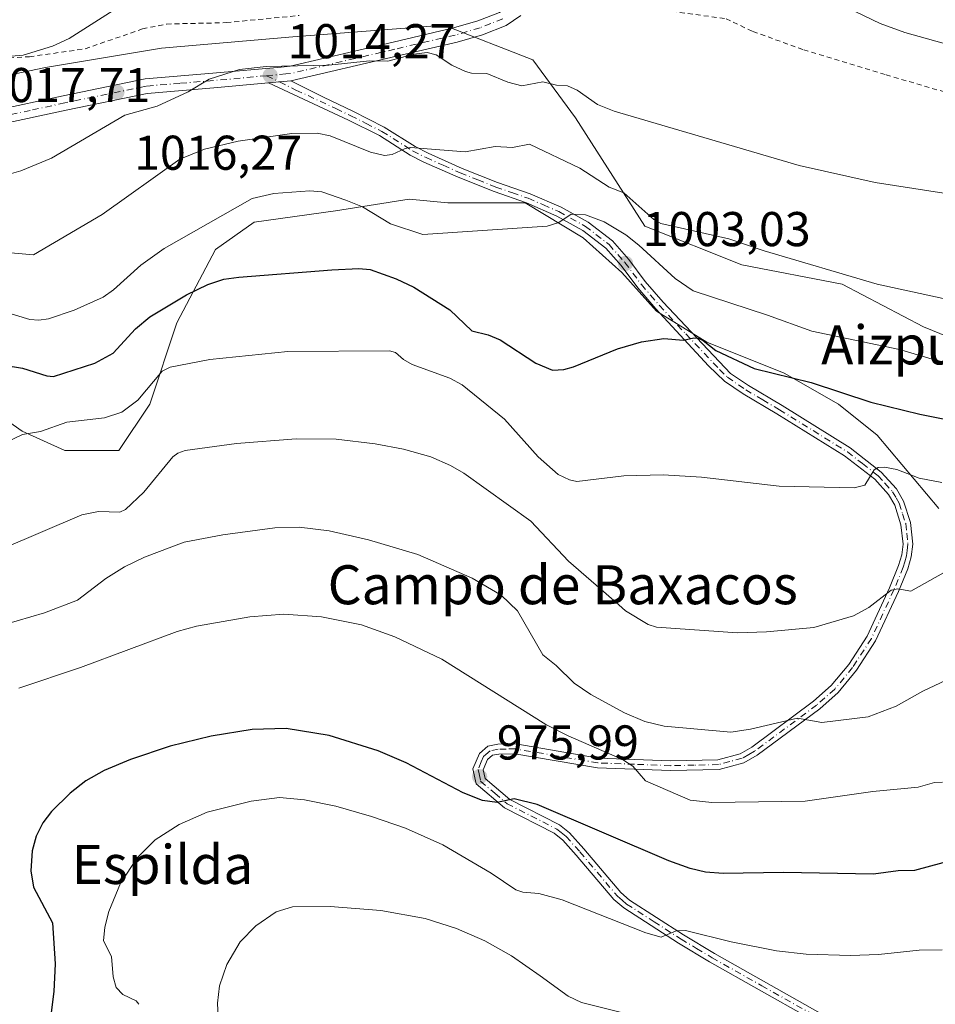
# Model space of a CAD drawing. Units: metres. Extents: x 651336 to 654789, y 4750920 to 4753309.
# Drawn here: x 652564 to 652752, y 4752365 to 4752567 of the extents above; entities that cross this region are included whole.
import ezdxf
from ezdxf.enums import TextEntityAlignment as Align

# ---------------------------------------------------------------- set-up
doc = ezdxf.new("R2010")
doc.units = ezdxf.units.M
doc.header["$MEASUREMENT"] = 0
doc.linetypes.add('DGN Style 2', pattern=[1.6480167562047852, 0.988810053722871, -0.6592067024819142])
doc.linetypes.add('DGN Style 4', pattern=[2.6384748266838614, 1.318413404963828, -0.6592067024819142, 0.001648016756204785, -0.6592067024819142])
for name, color, linetype, lineweight in [('Alambrada', 7, 'DGN Style 2', 0), ('Camino Cxs', 7, 'Continuous', 0), ('Camino eje', 30, 'DGN Style 4', 13), ('Curva de nivel maestra', 30, 'Continuous', 30), ('Curva de nivel normal', 30, 'Continuous', 0), ('Prado CxS', 92, 'Continuous', 0), ('Punto de cota en terreno', 7, 'Continuous', 0), ('Rótulo de punto de cota en terreno', 7, 'Continuous', 0), ('Texto cartográfico', 7, 'Continuous', 0)]:
    doc.layers.add(name, color=color, linetype=linetype, lineweight=lineweight)
doc.styles.add('Style-Arial', font='txt')

# ---------------------------------------------------------------- blocks, each defined once
blk = doc.blocks.new('*U5')
at = {"layer": 'Prado CxS', "color": 92, "linetype": 'Continuous', "lineweight": 0}
for points in [[(652767.2763999999, 4752496.4901, 1006.887400000007), (652749.8139000004, 4752503.6339, 1008.595000000001), (652733.1451000003, 4752512.3651, 1009.835800000001), (652712.5075000003, 4752516.333900001, 1008.825500000006), (652692.6638000002, 4752524.271400001, 1008.962), (652678.3761999998, 4752546.4965, 1014.302400000001), (652669.6449999996, 4752558.4027, 1015.784700000004), (652651.3887999998, 4752565.546499999, 1017.099799999996), (652620.4324000003, 4752563.165200001, 1017.477199999994), (652593.4447999997, 4752560.784, 1018.363100000002), (652569.6322999997, 4752556.815199999, 1019.718900000007), (652550.5822000002, 4752552.8465, 1019.728600000002)], [(652556.9323000005, 4752487.7588, 998.3831999999967), (652564.8699000003, 4752482.202600001, 996.3181000000042), (652573.6009999998, 4752478.2338, 994.292100000006), (652584.7134999996, 4752478.2338, 993.1815999999964), (652591.0636, 4752487.7588, 995.2185000000027), (652596.6198000005, 4752504.4276, 999.9339000000037), (652604.5573000005, 4752519.5089, 1003.703800000003), (652612.4948000005, 4752525.065199999, 1004.255499999999), (652629.1635999996, 4752527.4464, 1004.644700000004), (652644.2449000003, 4752529.8277, 1007.741299999994), (652652.1824000003, 4752529.0339, 1007.428100000005), (652668.0575000001, 4752529.0339, 1006.740399999995), (652679.9637000002, 4752521.8902, 1004.670800000007), (652687.9012000002, 4752514.746400001, 1003.129199999996), (652695.0449999999, 4752506.808900001, 1001.613599999997), (652705.3638000004, 4752500.458900001, 1001.020000000004), (652721.2388000004, 4752494.108899999, 1001.104300000006), (652732.3513000002, 4752487.7588, 999.7850000000036), (652740.2889, 4752481.4088, 998.2125999999989), (652752.9890000002, 4752466.327500001, 994.0032999999967)]]:
    blk.add_polyline3d(points, dxfattribs=at)
blk = doc.blocks.new('5PATER')
at = {"layer": 'Punto de cota en terreno', "linetype": 'Continuous', "lineweight": 0}
h = blk.add_hatch(color=51, dxfattribs=at)
edge = h.paths.add_edge_path()
edge.add_ellipse((0, 0), major_axis=(-0.1095731443231308, -0.1110710700762829), ratio=0.9994222409660322, start_angle=0, end_angle=360)

msp = doc.modelspace()

# ---------------------------------------------------------------- linework, layer by layer
at = {"layer": 'Alambrada', "color": 7, "linetype": 'DGN Style 2', "lineweight": 0}
for points in [[(652676.3701, 4752572.1501, 1019.445900000006), (652696.5701000001, 4752568.590100001, 1018.375499999995), (652709.3000999996, 4752566.850099999, 1018.833299999999), (652714.8101000005, 4752564.220100001, 1018.849100000007), (652725.2301000003, 4752560.4801, 1018.926999999996), (652742.1201, 4752555.3101, 1019.0003), (652754.8901000004, 4752551.610099999, 1019.275200000004), (652764.2801000001, 4752550.610099999, 1019.182000000001), (652773.4600999998, 4752550.7601, 1019.611300000004), (652793.3701, 4752552.4801, 1020.1394), (652805.4600999998, 4752553.6601, 1019.3131), (652815.6101000002, 4752554.2301, 1019.629499999996), (652823.5301000001, 4752548.5001, 1017.507299999997)], [(652481.6201, 4752554.2301, 1022.021999999997), (652487.1001000004, 4752554.720100001, 1022.063399999999), (652496.7801000001, 4752557.300100001, 1021.867400000003), (652504.3701, 4752558.0001, 1021.834400000007), (652518.5500999996, 4752558.100099999, 1022.821200000006), (652531.4801000003, 4752557.3201, 1024.370699999999), (652545.3000999996, 4752557.8301, 1021.091199999995), (652558.6401000004, 4752558.590100001, 1020.433799999999), (652560.5100999996, 4752558.710100001, 1020.334700000007), (652566.3701, 4752559.050100001, 1020.157500000001), (652577.7801000001, 4752560.670100001, 1019.738400000002), (652589.5701000001, 4752564.7601, 1019.215400000001), (652594.4801000003, 4752565.7601, 1019.159199999995), (652606.7500999998, 4752566.040100001, 1018.572), (652621.6700999998, 4752567.5101, 1018.371199999994)]]:
    msp.add_polyline3d(points, dxfattribs=at)
at = {"layer": 'Camino Cxs', "color": 7, "linetype": 'Continuous', "lineweight": 0, "extrusion": (0.01800634835322773, 0.001624311542945243, 0.9998365531580617), "elevation": 20485.87309462173, "flags": 128}
msp.add_lwpolyline([(4674701.240132129, -1076765.075448529), (4674701.240132129, -1076769.644168389)], dxfattribs=at)
msp.add_lwpolyline([(4674701.240132129, -1076765.075448529), (4674701.240132129, -1076769.644168389)], dxfattribs=at)
at = {"layer": 'Camino Cxs', "color": 7, "linetype": 'Continuous', "lineweight": 0}
for points in [[(652554.4200999998, 4752547.770099999, 1018.631099999999), (652559.1501000002, 4752548.0001, 1018.781099999993), (652573.2801000001, 4752551.030099999, 1017.901700000002), (652590.1001000004, 4752554.5001, 1016.857799999998), (652603.9600999998, 4752555.6501, 1016.069000000003), (652618.0201000003, 4752556.920100001, 1015.746100000004), (652619.8400999998, 4752557.0801, 1015.740699999995), (652640.9600999998, 4752562.050100001, 1016.485199999996), (652653.3400999998, 4752564.950099999, 1019.913100000005), (652658.3400999998, 4752566.4001, 1021.5864), (652662.7801000001, 4752568.1501, 1020.553), (652665.3901000004, 4752569.880100001, 1018.888999999996), (652671.0100999996, 4752574.600099999, 1018.505799999999), (652681.2901, 4752582.620100001, 1018.694300000003), (652686.7801000001, 4752587.460100001, 1018.8652), (652693.0000999998, 4752594.2601, 1018.878800000006), (652697.4401000004, 4752600.1501, 1018.7405), (652708.1101000002, 4752616.7501, 1018.171700000006), (652715.4600999998, 4752626.120100001, 1018.275699999998), (652721.6501000002, 4752633.0801, 1018.090700000001), (652731.7701000003, 4752647.970100001, 1019.1777), (652733.9200999998, 4752652.3101, 1019.471799999999), (652736.7270000001, 4752659.362199999, 1022.537800000006)], [(652559.1501000002, 4752548.0001, 1018.781099999993), (652573.2801000001, 4752551.030099999, 1017.901700000002), (652590.1001000004, 4752554.5001, 1016.857799999998), (652603.9600999998, 4752555.6501, 1016.069000000003), (652618.0201000003, 4752556.920100001, 1015.746100000004), (652619.8400999998, 4752557.0801, 1015.740699999995), (652640.9600999998, 4752562.050100001, 1016.485199999996), (652653.3400999998, 4752564.950099999, 1019.913100000005), (652658.3400999998, 4752566.4001, 1021.5864), (652662.7801000001, 4752568.1501, 1020.553)], [(652667.1901000004, 4752567.4801, 1018.151700000002), (652664.1801000005, 4752565.470100001, 1021.077600000004), (652659.3000999996, 4752563.5601, 1023.981899999999), (652654.1001000004, 4752562.050100001, 1022.456999999995), (652641.6401000004, 4752559.130100001, 1016.547399999996), (652619.9600999998, 4752554.090100001, 1015.108200000003), (652615.4105000002, 4752553.6797, 1015.190900000002), (652604.2200999996, 4752552.670100001, 1015.595600000001), (652590.5201000003, 4752551.520099999, 1016.395600000004), (652573.9001000002, 4752548.090100001, 1017.441000000006), (652559.5500999996, 4752545.020099999, 1018.534799999994)], [(652667.1901000004, 4752567.4801, 1018.151700000002), (652664.1801000005, 4752565.470100001, 1021.077600000004), (652659.3000999996, 4752563.5601, 1023.981899999999), (652654.1001000004, 4752562.050100001, 1022.456999999995), (652641.6401000004, 4752559.130100001, 1016.547399999996), (652619.9600999998, 4752554.090100001, 1015.108200000003)], [(652726.3000999996, 4752361.780099999, 967.1891000000032), (652705.9200999998, 4752373.280099999, 969.2170000000042), (652699.5301000001, 4752377.100099999, 969.8466000000045), (652688.3000999996, 4752384.360099999, 971.3528999999982), (652686.2801000001, 4752386.0701, 971.6076999999933), (652678.5601000005, 4752395.190099999, 972.984500000006), (652675.8201000001, 4752398.290100001, 973.5932999999932), (652674.0100999996, 4752399.690099999, 973.9116000000067), (652663.8400999998, 4752404.9001, 974.995299999995), (652658.0201000003, 4752409.8101, 975.8733000000066), (652657.3701, 4752412.870100001, 976.400999999998), (652658.7100999998, 4752416.030099999, 977.1852999999975), (652660.4301000005, 4752417.550100001, 977.6882999999945), (652662.4401000004, 4752417.940099999, 978.0599999999978), (652666.1401000004, 4752418.0001, 979.1628000000056), (652683.0900999998, 4752415.110099999, 981.9323000000004), (652697.9101, 4752414.550100001, 982.5510999999971), (652707.6101000002, 4752414.780099999, 983.4863000000041), (652712.2100999998, 4752416.0001, 984.1245999999956), (652714.6001000004, 4752417.360099999, 984.4337999999989), (652727.2600999996, 4752426.7601, 986.8608999999997), (652730.8800999997, 4752429.970100001, 987.9210000000021), (652734.4600999998, 4752434.300100001, 988.6128000000026), (652738.2301000003, 4752440.110099999, 989.0641999999935), (652742.8300999999, 4752450.0701, 990.6040999999968), (652744.7001, 4752454.600099999, 991.429999999993), (652745.3400999998, 4752456.8201, 991.8113000000012), (652745.6101000002, 4752459.040100001, 992.2246000000014), (652745.1801000005, 4752463.0101, 993.0385999999999), (652743.9001000002, 4752466.9901, 993.8513999999997), (652742.6501000002, 4752469.190099999, 994.3037999999942), (652739.8000999996, 4752472.3201, 995.028999999995), (652733.6300999997, 4752477.1501, 996.027700000006), (652719.7401000002, 4752485.7501, 998.2793999999994), (652712.8101000005, 4752489.860099999, 998.9600000000064), (652708.9600999998, 4752492.4901, 998.866399999999), (652705.7001, 4752495.640100001, 999.6821999999958), (652694.8701, 4752507.3201, 1001.924400000004), (652691.1601, 4752511.640100001, 1002.801900000006), (652687.7600999996, 4752516.190099999, 1003.538400000005), (652684.6001000004, 4752519.770099999, 1004.495899999994), (652679.8901000004, 4752523.390100001, 1005.207599999994), (652674.5701000001, 4752526.360099999, 1005.857499999998), (652668.3501000004, 4752529.0601, 1007.009099999996), (652661.6801000005, 4752531.370100001, 1009.373800000001), (652654.3601000002, 4752534.300100001, 1013.088900000002), (652647.3101000005, 4752537.440099999, 1017.625799999994), (652644.4901000002, 4752538.860099999, 1017.247600000002), (652638.1901000004, 4752542.860099999, 1017.298599999995), (652631.8400999998, 4752546.050100001, 1017.459499999997), (652615.4105000002, 4752553.6797, 1015.190900000002), (652619.9600999998, 4752554.090100001, 1015.108200000003), (652626.6700999998, 4752550.7401, 1015.455300000002), (652632.7200999996, 4752547.850099999, 1016.927899999995), (652639.1700999998, 4752544.600099999, 1017.562600000005), (652645.4700999996, 4752540.600099999, 1020.026199999993), (652648.1700999998, 4752539.2401, 1019.861199999999), (652655.1401000004, 4752536.140100001, 1016.006899999993), (652662.3800999997, 4752533.2501, 1011.316999999996), (652669.0701000001, 4752530.920100001, 1007.996100000004), (652675.4501, 4752528.1601, 1006.629199999996), (652680.9901000002, 4752525.0701, 1006.271399999998), (652685.9801000003, 4752521.2301, 1005.331600000005), (652689.3201000001, 4752517.450099999, 1004.622499999998), (652692.7200999996, 4752512.9001, 1003.670800000007), (652696.3701, 4752508.6601, 1003.2019), (652710.2200999996, 4752494.050100001, 999.7351999999955), (652713.8901000004, 4752491.540100001, 999.3730999999971), (652720.7801000001, 4752487.470100001, 998.620299999995), (652734.7701000003, 4752478.790100001, 996.4663), (652741.1601, 4752473.800100001, 995.3399000000064), (652744.2701000003, 4752470.370100001, 994.7537000000011), (652745.7401000002, 4752467.8101, 993.9615000000049), (652747.1401000004, 4752463.4301, 992.9554999999965), (652747.6300999997, 4752459.020099999, 992.0653000000021), (652747.3000999996, 4752456.420100001, 991.5804999999965), (652746.6001000004, 4752453.940099999, 991.1604999999981), (652744.6700999998, 4752449.270099999, 990.3040999999939), (652739.9901000002, 4752439.1501, 988.9342999999935), (652736.0800999999, 4752433.120100001, 988.0880000000034), (652732.3201000001, 4752428.5701, 987.2185000000027), (652728.5201000003, 4752425.200099999, 986.2862000000023), (652715.7001, 4752415.6801, 984.0237000000053), (652712.9700999996, 4752414.140100001, 983.6594000000041), (652707.8901000004, 4752412.780099999, 982.8675999999978), (652697.8901000004, 4752412.550100001, 981.5715000000055), (652682.8901000004, 4752413.110099999, 980.0962000000001), (652665.9801000003, 4752416.0001, 978.311400000006), (652662.6401000004, 4752415.940099999, 977.5305999999982), (652661.3501000004, 4752415.690099999, 977.3396999999969), (652660.3701, 4752414.8301, 977.059699999998), (652659.4501, 4752412.670100001, 976.5043000000006), (652659.8400999998, 4752410.890100001, 976.1799000000028), (652664.9600999998, 4752406.5801, 975.4809999999999), (652675.0900999998, 4752401.390100001, 974.5883999999934), (652677.2001, 4752399.7501, 974.25), (652680.0800999999, 4752396.4901, 973.5651000000071), (652687.7001, 4752387.4901, 972.0149999999995), (652689.5000999998, 4752385.960100001, 971.8209000000062), (652700.5900999998, 4752378.800100001, 970.3387999999978), (652706.9200999998, 4752375.0001, 969.6070000000036), (652731.3101000005, 4752361.2501, 967.011400000003)], [(652619.9600999998, 4752554.090100001, 1015.108200000003), (652626.6700999998, 4752550.7401, 1015.455300000002), (652632.7200999996, 4752547.850099999, 1016.927899999995), (652639.1700999998, 4752544.600099999, 1017.562600000005), (652645.4700999996, 4752540.600099999, 1020.026199999993), (652648.1700999998, 4752539.2401, 1019.861199999999), (652655.1401000004, 4752536.140100001, 1016.006899999993), (652662.3800999997, 4752533.2501, 1011.316999999996), (652669.0701000001, 4752530.920100001, 1007.996100000004), (652675.4501, 4752528.1601, 1006.629199999996), (652680.9901000002, 4752525.0701, 1006.271399999998), (652685.9801000003, 4752521.2301, 1005.331600000005), (652689.3201000001, 4752517.450099999, 1004.622499999998), (652692.7200999996, 4752512.9001, 1003.670800000007), (652696.3701, 4752508.6601, 1003.2019), (652710.2200999996, 4752494.050100001, 999.7351999999955), (652713.8901000004, 4752491.540100001, 999.3730999999971), (652720.7801000001, 4752487.470100001, 998.620299999995), (652734.7701000003, 4752478.790100001, 996.4663), (652741.1601, 4752473.800100001, 995.3399000000064), (652744.2701000003, 4752470.370100001, 994.7537000000011), (652745.7401000002, 4752467.8101, 993.9615000000049), (652747.1401000004, 4752463.4301, 992.9554999999965), (652747.6300999997, 4752459.020099999, 992.0653000000021), (652747.3000999996, 4752456.420100001, 991.5804999999965), (652746.6001000004, 4752453.940099999, 991.1604999999981), (652744.6700999998, 4752449.270099999, 990.3040999999939), (652739.9901000002, 4752439.1501, 988.9342999999935), (652736.0800999999, 4752433.120100001, 988.0880000000034), (652732.3201000001, 4752428.5701, 987.2185000000027), (652728.5201000003, 4752425.200099999, 986.2862000000023), (652715.7001, 4752415.6801, 984.0237000000053), (652712.9700999996, 4752414.140100001, 983.6594000000041), (652707.8901000004, 4752412.780099999, 982.8675999999978), (652697.8901000004, 4752412.550100001, 981.5715000000055), (652682.8901000004, 4752413.110099999, 980.0962000000001), (652665.9801000003, 4752416.0001, 978.311400000006), (652662.6401000004, 4752415.940099999, 977.5305999999982), (652661.3501000004, 4752415.690099999, 977.3396999999969), (652660.3701, 4752414.8301, 977.059699999998), (652659.4501, 4752412.670100001, 976.5043000000006), (652659.8400999998, 4752410.890100001, 976.1799000000028), (652664.9600999998, 4752406.5801, 975.4809999999999), (652675.0900999998, 4752401.390100001, 974.5883999999934), (652677.2001, 4752399.7501, 974.25), (652680.0800999999, 4752396.4901, 973.5651000000071), (652687.7001, 4752387.4901, 972.0149999999995), (652689.5000999998, 4752385.960100001, 971.8209000000062), (652700.5900999998, 4752378.800100001, 970.3387999999978), (652706.9200999998, 4752375.0001, 969.6070000000036), (652731.3101000005, 4752361.2501, 967.011400000003)], [(652615.4106000002, 4752553.6797, 1015.190799999997), (652604.2200999996, 4752552.670100001, 1015.595600000001), (652590.5201000003, 4752551.520099999, 1016.395600000004), (652573.9001000002, 4752548.090100001, 1017.441000000006), (652559.5500999996, 4752545.020099999, 1018.534799999994), (652554.8701, 4752544.790100001, 1018.385299999994)], [(652726.3000999996, 4752361.780099999, 967.1891000000032), (652705.9200999998, 4752373.280099999, 969.2170000000042), (652699.5301000001, 4752377.100099999, 969.8466000000045), (652688.3000999996, 4752384.360099999, 971.3528999999982), (652686.2801000001, 4752386.0701, 971.6076999999933), (652678.5601000005, 4752395.190099999, 972.984500000006), (652675.8201000001, 4752398.290100001, 973.5932999999932), (652674.0100999996, 4752399.690099999, 973.9116000000067), (652663.8400999998, 4752404.9001, 974.995299999995), (652658.0201000003, 4752409.8101, 975.8733000000066), (652657.3701, 4752412.870100001, 976.400999999998), (652658.7100999998, 4752416.030099999, 977.1852999999975), (652660.4301000005, 4752417.550100001, 977.6882999999945), (652662.4401000004, 4752417.940099999, 978.0599999999978), (652666.1401000004, 4752418.0001, 979.1628000000056), (652683.0900999998, 4752415.110099999, 981.9323000000004), (652697.9101, 4752414.550100001, 982.5510999999971), (652707.6101000002, 4752414.780099999, 983.4863000000041), (652712.2100999998, 4752416.0001, 984.1245999999956), (652714.6001000004, 4752417.360099999, 984.4337999999989), (652727.2600999996, 4752426.7601, 986.8608999999997), (652730.8800999997, 4752429.970100001, 987.9210000000021), (652734.4600999998, 4752434.300100001, 988.6128000000026), (652738.2301000003, 4752440.110099999, 989.0641999999935), (652742.8300999999, 4752450.0701, 990.6040999999968), (652744.7001, 4752454.600099999, 991.429999999993), (652745.3400999998, 4752456.8201, 991.8113000000012), (652745.6101000002, 4752459.040100001, 992.2246000000014), (652745.1801000005, 4752463.0101, 993.0385999999999), (652743.9001000002, 4752466.9901, 993.8513999999997), (652742.6501000002, 4752469.190099999, 994.3037999999942), (652739.8000999996, 4752472.3201, 995.028999999995), (652733.6300999997, 4752477.1501, 996.027700000006), (652719.7401000002, 4752485.7501, 998.2793999999994), (652712.8101000005, 4752489.860099999, 998.9600000000064), (652708.9600999998, 4752492.4901, 998.866399999999), (652705.7001, 4752495.640100001, 999.6821999999958), (652694.8701, 4752507.3201, 1001.924400000004), (652691.1601, 4752511.640100001, 1002.801900000006), (652687.7600999996, 4752516.190099999, 1003.538400000005), (652684.6001000004, 4752519.770099999, 1004.495899999994), (652679.8901000004, 4752523.390100001, 1005.207599999994), (652674.5701000001, 4752526.360099999, 1005.857499999998), (652668.3501000004, 4752529.0601, 1007.009099999996), (652661.6801000005, 4752531.370100001, 1009.373800000001), (652654.3601000002, 4752534.300100001, 1013.088900000002), (652647.3101000005, 4752537.440099999, 1017.625799999994), (652644.4901000002, 4752538.860099999, 1017.247600000002), (652638.1901000004, 4752542.860099999, 1017.298599999995), (652631.8400999998, 4752546.050100001, 1017.459499999997), (652615.4106000002, 4752553.6797, 1015.190799999997)]]:
    msp.add_polyline3d(points, dxfattribs=at)
at = {"layer": 'Camino eje', "color": 30, "linetype": 'DGN Style 4', "lineweight": 13}
for points in [[(652663.4801000003, 4752566.8101, 1020.776599999997), (652661.0401, 4752565.8551, 1022.059500000003), (652658.8201000001, 4752564.9801, 1022.8177), (652653.7200999996, 4752563.5001, 1021.032999999996), (652641.3000999996, 4752560.590100001, 1016.501199999999), (652633.1700999998, 4752558.700099999, 1016.295100000003), (652622.6101000002, 4752556.215100001, 1015.538400000005), (652619.9001000002, 4752555.585100001, 1015.4231), (652618.9901000002, 4752555.505100001, 1015.407399999997), (652615.0247, 4752555.147500001, 1015.497199999998)], [(652615.0247, 4752555.147500001, 1015.497199999998), (652604.0900999998, 4752554.1601, 1015.824800000002), (652597.2401000002, 4752553.585100001, 1016.044299999994), (652590.3101000005, 4752553.0101, 1016.595199999996), (652573.5900999998, 4752549.5601, 1017.683000000005), (652566.5251000002, 4752548.045100001, 1017.908200000005), (652559.3501000004, 4752546.5101, 1018.632899999997), (652554.6451000003, 4752546.280099999, 1018.498999999996), (652553.2600999996, 4752546.210100001, 1018.346799999999)], [(652615.0247, 4752555.147500001, 1015.497199999998), (652617.6851000005, 4752553.8851, 1015.014800000004), (652621.0401, 4752552.210100001, 1014.788199999995), (652629.2550999997, 4752548.395099999, 1015.591199999995), (652632.2801000001, 4752546.950099999, 1017.190799999997), (652635.4550999999, 4752545.3551, 1016.888399999996), (652638.6801000005, 4752543.7301, 1017.380099999995), (652644.9801000003, 4752539.7301, 1018.621899999998), (652647.7401000002, 4752538.340100001, 1018.800799999997), (652651.2651000004, 4752536.770099999, 1015.921799999997), (652654.7500999998, 4752535.220100001, 1014.503899999996), (652658.3701, 4752533.7751, 1012.777000000002), (652662.0301000001, 4752532.3101, 1009.924299999999), (652665.3651000002, 4752531.155099999, 1008.621499999994), (652668.7100999998, 4752529.9901, 1007.5092), (652671.8201000001, 4752528.640100001, 1006.559699999998), (652675.0100999996, 4752527.2601, 1006.151199999993), (652680.4401000004, 4752524.2301, 1005.7114), (652685.2901, 4752520.5001, 1004.886599999998), (652688.5401, 4752516.8201, 1004.0478), (652691.9401000004, 4752512.270099999, 1003.115000000005), (652693.7950999998, 4752510.110099999, 1003.036600000007), (652695.6201, 4752507.9901, 1002.4859), (652701.0351, 4752502.1501, 1000.698399999994), (652707.9600999998, 4752494.845100001, 999.7002000000066), (652709.5900999998, 4752493.270099999, 999.2878999999957), (652713.3501000004, 4752490.700099999, 999.1521000000067), (652716.8151000004, 4752488.645099999, 999.0047000000051), (652720.2600999996, 4752486.610099999, 998.4330000000045), (652727.2050999999, 4752482.3101, 996.9331999999995), (652734.2001, 4752477.970100001, 996.2099000000018), (652737.2851, 4752475.5551, 995.7660999999936), (652740.4801000003, 4752473.0601, 995.1564999999974), (652741.9051000001, 4752471.495100001, 994.7189000000071), (652743.4600999998, 4752469.780099999, 994.4940999999964), (652744.1951000001, 4752468.5001, 994.2097999999969), (652744.8201000001, 4752467.4001, 993.8717999999935), (652745.5201000003, 4752465.210100001, 993.4219000000012), (652746.1601, 4752463.220100001, 992.9956999999995), (652746.3750999998, 4752461.235099999, 992.5913), (652746.6201, 4752459.030099999, 992.1394), (652746.4550999999, 4752457.7301, 991.8986000000004), (652746.3201000001, 4752456.620100001, 991.6956000000064), (652745.9700999996, 4752455.380100001, 991.4844000000012), (652745.6501000002, 4752454.270099999, 991.2948000000034), (652743.7500999998, 4752449.670100001, 990.4532999999938), (652741.4501, 4752444.690099999, 989.6545000000042), (652739.1101000002, 4752439.630100001, 988.9841000000015), (652735.2701000003, 4752433.710100001, 988.3628999999928), (652731.6001000004, 4752429.270099999, 987.5724000000046), (652727.8901000004, 4752425.9801, 986.564400000003), (652715.1501000002, 4752416.520099999, 984.2238000000071), (652713.9550999999, 4752415.840100001, 984.0809000000008), (652712.5900999998, 4752415.0701, 983.8978999999963), (652710.0500999996, 4752414.390100001, 983.540599999993), (652707.7500999998, 4752413.780099999, 983.1751999999979), (652702.7500999998, 4752413.665100001, 982.870299999995), (652697.9001000002, 4752413.550100001, 982.061400000006), (652690.4901000002, 4752413.8301, 981.1342000000004), (652682.9901000002, 4752414.110099999, 981.025999999998), (652674.5351, 4752415.5551, 980.2177999999985), (652666.0601000005, 4752417.0001, 978.6687999999995), (652664.2100999998, 4752416.970100001, 978.1833000000044), (652662.5401, 4752416.940099999, 977.747000000003), (652660.8901000004, 4752416.620100001, 977.5133999999963), (652660.0301000001, 4752415.860099999, 977.263699999996), (652659.5401, 4752415.4301, 977.1251000000049), (652659.0800999999, 4752414.350099999, 976.8479999999981), (652658.4101, 4752412.770099999, 976.4523000000045), (652658.6051000003, 4752411.880100001, 976.2914000000019), (652658.9301000005, 4752410.350099999, 976.0234999999958), (652661.8400999998, 4752407.895099999, 975.6769999999962), (652664.4001000002, 4752405.7401, 975.2357000000047), (652674.5500999996, 4752400.540100001, 974.2376999999979), (652675.4550999999, 4752399.840100001, 974.1059999999999), (652676.5100999996, 4752399.020099999, 973.9081000000006), (652679.3201000001, 4752395.840100001, 973.263300000006), (652686.9901000002, 4752386.780099999, 971.8147999999929), (652688.0000999998, 4752385.925100001, 971.6839000000037), (652688.9001000002, 4752385.1601, 971.5868999999948), (652694.5151000004, 4752381.530099999, 971.0834000000032), (652700.0601000005, 4752377.950099999, 970.0671000000002), (652703.2550999997, 4752376.040100001, 969.6872000000004), (652706.4200999998, 4752374.140100001, 969.4084000000003), (652716.6101000002, 4752368.390100001, 968.4801000000008), (652728.8051000005, 4752361.515100001, 967.1006000000052)]]:
    msp.add_polyline3d(points, dxfattribs=at)
at = {"layer": 'Curva de nivel maestra', "color": 30, "linetype": 'Continuous', "lineweight": 30, "flags": 128}
for points, elevation in [([(652561.1399999997, 4752495.7401), (652564.9600000001, 4752495.110099999), (652569.9400000004, 4752493.5701), (652571.2599999999, 4752493.450099999), (652579.75, 4752496.170100001), (652583.5499999998, 4752498.1801), (652588.0999999996, 4752503.1801), (652591.0700000003, 4752505.6601), (652598.5999999996, 4752510.210100001), (652602.9600000001, 4752512.3301), (652606.2400000002, 4752513.370100001), (652609.3200000003, 4752513.8101), (652628.3700000001, 4752515.340100001), (652633.9699999997, 4752515.610099999), (652636.2699999996, 4752515.360099999), (652641.5899999999, 4752513.460100001), (652645.2100000001, 4752511.7401), (652652.5999999996, 4752507.120100001), (652657.0999999996, 4752502.790100001), (652660.4699999997, 4752501.970100001), (652662.9699999997, 4752500.970100001), (652670.25, 4752496.1601), (652673.6500000004, 4752494.700099999), (652676.04, 4752494.880100001), (652678.0199999996, 4752495.4001), (652687.0499999998, 4752499.100099999), (652691.9600000001, 4752500.5601), (652696.5, 4752501.190099999), (652700.5800000001, 4752500.880100001), (652702.7100000001, 4752501.360099999), (652703.6699999999, 4752501.280099999), (652704.6200000001, 4752500.780099999), (652707.1699999999, 4752498.790100001), (652715.0800000001, 4752495.0801), (652726.75, 4752492.170100001), (652739.0300000003, 4752488.120100001), (652749.0300000003, 4752485.6801), (652765.2300000006, 4752482.5001)], 1000), ([(652753.7699999996, 4752393.640100001), (652748, 4752392.030099999), (652744.5899999999, 4752391.970100001), (652739.5199999996, 4752391.300100001), (652721.0700000003, 4752391.600099999), (652708.6799999997, 4752391.390100001), (652705.0499999998, 4752391.720100001), (652701.9500000002, 4752392.440099999), (652697.5800000001, 4752394.050100001), (652670.5599999997, 4752405.600099999), (652665.8099999997, 4752406.7601), (652662.3200000003, 4752406.0101), (652659.3399999999, 4752406.380100001), (652655.3700000001, 4752407.970100001), (652643.6399999997, 4752414.1601), (652637.9400000004, 4752416.620100001), (652627.8600000005, 4752419.720100001), (652619.0099999999, 4752421.1601), (652612.0499999998, 4752420.950099999), (652603.6299999999, 4752419.600099999), (652595.2599999999, 4752417.520099999), (652587.0899999999, 4752414.790100001), (652581.6900000004, 4752412.5601), (652577.9199999999, 4752410.4101), (652574.7100000001, 4752407.9001), (652570.8700000001, 4752404.140100001), (652569.0700000003, 4752401.8101), (652567.7400000002, 4752399.0801), (652566.9400000004, 4752396.0801), (652566.6299999999, 4752391.960100001), (652567.1799999997, 4752388.640100001), (652571.0899999999, 4752381.3201), (652571.6299999999, 4752372.9001), (652571.3300000001, 4752367.170100001), (652570.5800000001, 4752361.280099999)], 975)]:
    msp.add_lwpolyline(points, dxfattribs=dict(at, elevation=elevation))
at = {"layer": 'Curva de nivel normal', "color": 30, "linetype": 'Continuous', "lineweight": 0, "flags": 128}
for points, elevation in [([(652560.1500000004, 4752558.960000001), (652565.0800000001, 4752559.4), (652571.0499999998, 4752561.189999999), (652574.5, 4752562.810000001), (652585.0599999997, 4752569.51)], 1020), ([(652759.9100000003, 4752560.109999999), (652746, 4752564.039999999), (652740.9400000004, 4752565.859999999), (652735.9400000004, 4752568.230000001)], 1020), ([(652560.2400000002, 4752534.42), (652564.6100000005, 4752535.65), (652570.8700000001, 4752538.24), (652585.9100000003, 4752547.039999999), (652592.5800000001, 4752548.930000001), (652598.9100000003, 4752551.850000001), (652603.2400000002, 4752554.439999999), (652609.4500000002, 4752556.430000001), (652614.9199999999, 4752557.07), (652627.8200000003, 4752557.289999999), (652636.0999999996, 4752558.199999999), (652639.8700000001, 4752558.140000001), (652645.2100000001, 4752559.59), (652647.9699999997, 4752559.890000001), (652649.7800000003, 4752559.430000001), (652653.0599999997, 4752557.300000001), (652655.8499999996, 4752556.02), (652657.0800000001, 4752555.699999999), (652660.2000000002, 4752555.609999999), (652664.5099999999, 4752553.84), (652667.3600000005, 4752553.060000001), (652671.7000000002, 4752553.869999999), (652674.4900000002, 4752553.199999999), (652676.7699999996, 4752553.07), (652678.7199999997, 4752552.17), (652682.9500000002, 4752549.27), (652686.3200000003, 4752547.859999999), (652724.3200000003, 4752536.730000001), (652739.9100000003, 4752533.26), (652758.8399999999, 4752530.289999999)], 1015), ([(652562.5599999997, 4752518.800000001), (652567.1900000004, 4752518.42), (652581.2699999996, 4752526.689999999), (652597.2000000002, 4752538), (652602.2699999996, 4752540.09), (652609.1699999999, 4752541.74), (652620.1900000004, 4752543.289999999), (652625.4100000003, 4752543.350000001), (652628.0300000003, 4752542.800000001), (652636.3200000003, 4752539.480000001), (652639.2000000002, 4752538.800000001), (652640.8099999997, 4752538.99), (652643.4299999997, 4752540.220000001), (652644.5499999998, 4752540.42), (652655.7599999999, 4752539.550000001), (652661.9500000002, 4752540.619999999), (652665.4800000006, 4752540.449999999), (652668.9900000002, 4752541.100000001), (652679.2800000003, 4752536.210000001), (652685.3200000003, 4752532.289999999), (652688.3300000001, 4752531.09), (652694.4600000001, 4752525.609999999), (652695.8899999997, 4752524.83), (652709.8899999997, 4752521.67), (652717.1500000004, 4752519.230000001), (652740.2999999998, 4752512.34), (652753.8200000003, 4752509.4)], 1010), ([(652559.8200000003, 4752507.130000001), (652566.4199999999, 4752505.100000001), (652568.2599999999, 4752504.970000001), (652570.2400000002, 4752505.25), (652575.5599999997, 4752507.01), (652581.4800000006, 4752509.720000001), (652583.5700000003, 4752511.210000001), (652589.1900000004, 4752516.24), (652594.0300000003, 4752519.680000001), (652612.0800000001, 4752529.970000001), (652616.4699999997, 4752530.99), (652623.9100000003, 4752531.539999999), (652626.3799999999, 4752531.300000001), (652631.2800000003, 4752529.619999999), (652634.7100000001, 4752528.210000001), (652640.4600000001, 4752524.74), (652647.0899999999, 4752522.550000001), (652672.5800000001, 4752524.289999999), (652674.9600000001, 4752525.02), (652677.4800000006, 4752526.75), (652680.4299999997, 4752526.619999999), (652684.2999999998, 4752525.130000001), (652688.7400000002, 4752522.49), (652691.4299999997, 4752520.380000001), (652698.8700000001, 4752513.51), (652702.5499999998, 4752510.99), (652717.8300000001, 4752506.02), (652726.9000000004, 4752502.720000001), (652744.8799999999, 4752498.970000001), (652752.0700000003, 4752496.859999999), (652755.8399999999, 4752495.539999999)], 1005), ([(652560.3200000003, 4752479.310000001), (652564.9400000004, 4752481.539999999), (652568.6100000005, 4752482.119999999), (652574, 4752484.060000001), (652581.7400000002, 4752484.92), (652585.29, 4752486.100000001), (652588.5800000001, 4752488.59), (652593.6100000005, 4752494.52), (652595.2199999997, 4752495.350000001), (652603.3799999999, 4752496.890000001), (652619.3799999999, 4752498.560000001), (652640.25, 4752498.689999999), (652641.4400000004, 4752498.34), (652643.0899999999, 4752496.91), (652644.8899999997, 4752495.880000001), (652652.6200000001, 4752493.109999999), (652655.1699999999, 4752491.699999999), (652663.7999999998, 4752484.689999999), (652670.7599999999, 4752476.92), (652674.8700000001, 4752473.34), (652677.1399999997, 4752472.180000001), (652678.6500000004, 4752471.880000001), (652688.3300000001, 4752473.039999999), (652696.3899999997, 4752473.230000001), (652704.2400000002, 4752472.779999999), (652720.1799999997, 4752470.92), (652735.5899999999, 4752470.600000001), (652737.7800000003, 4752471.140000001), (652739.6799999997, 4752474.279999999), (652740.5300000003, 4752474.720000001), (652741.8399999999, 4752474.84), (652744.3300000001, 4752474.310000001), (652748.9100000003, 4752472.529999999), (652753.5800000001, 4752471.65)], 995), ([(652552.5599999997, 4752454.560000001), (652577.1299999999, 4752465.039999999), (652580.4900000002, 4752465.710000001), (652584.9299999997, 4752465.609999999), (652586.04, 4752466.119999999), (652589.8499999996, 4752469.699999999), (652595.8099999997, 4752476.949999999), (652596.7999999998, 4752477.680000001), (652598.2800000003, 4752478.199999999), (652608.8200000003, 4752479.689999999), (652621.0499999998, 4752480.630000001), (652629.2699999996, 4752480.57), (652637.3200000003, 4752479.619999999), (652643.0800000001, 4752478.49), (652648.7000000002, 4752476.92), (652652.7300000006, 4752475.180000001), (652655.4699999997, 4752473.609999999), (652669.2699999996, 4752463.720000001), (652676.9600000001, 4752455.51), (652687.29, 4752446.550000001), (652688.6900000004, 4752445.350000001), (652693.29, 4752442.529999999), (652695.04, 4752441.980000001), (652711.6200000001, 4752440.84), (652717.5999999996, 4752441.02), (652727.3099999997, 4752441.92), (652735.4600000001, 4752444.32), (652738.5800000001, 4752445.99), (652743.1699999999, 4752449.550000001), (652744.5300000003, 4752449.869999999), (652747.1799999997, 4752449.34), (652753.9000000004, 4752453.100000001)], 990), ([(652561.0300000003, 4752442.480000001), (652569.4600000001, 4752444.9), (652576.1900000004, 4752447.52), (652582, 4752451.960000001), (652585.8799999999, 4752454.359999999), (652589.9400000004, 4752456.34), (652598.0800000001, 4752459.41), (652606.0099999999, 4752460.92), (652616.7000000002, 4752462.369999999), (652621.7000000002, 4752462.470000001), (652627.8799999999, 4752461.77), (652635.9199999999, 4752459.92), (652646.0300000003, 4752456.880000001), (652657.1699999999, 4752452.01), (652663.1200000001, 4752448.560000001), (652666.5099999999, 4752445.359999999), (652671.7100000001, 4752436.300000001), (652674.4199999999, 4752434.140000001), (652678.1100000005, 4752430.449999999), (652681.5599999997, 4752428.130000001), (652688.4900000002, 4752424.42), (652692.6200000001, 4752422.640000001), (652696.6299999999, 4752421.65), (652710.25, 4752420.42), (652714.2999999998, 4752421.039999999), (652723.9600000001, 4752423.289999999), (652728.9600000001, 4752422.390000001), (652738.4800000006, 4752423.550000001), (652744.2100000001, 4752425.74), (652749.6600000003, 4752428.84), (652754.4800000006, 4752431.100000001)], 985), ([(652564.1900000004, 4752429.449999999), (652576.8399999999, 4752433.730000001), (652596.6799999997, 4752441.100000001), (652600.6100000005, 4752442.16), (652611.5499999998, 4752444.08), (652618.5800000001, 4752444.640000001), (652626.2699999996, 4752444.100000001), (652634.4699999997, 4752442.430000001), (652641.3499999996, 4752439.99), (652650.9600000001, 4752435.380000001), (652672.2999999998, 4752421.99), (652676.9199999999, 4752419.65), (652688.0499999998, 4752414.800000001), (652690.1600000003, 4752413.42), (652692.75, 4752410.439999999), (652701.9500000002, 4752406.49), (652706.3899999997, 4752406), (652725.5, 4752406.279999999), (652739.4100000003, 4752408.230000001), (652748.7300000006, 4752409.140000001), (652752.0499999998, 4752410.08), (652753.7000000002, 4752410.15)], 980), ([(652753.6699999999, 4752375.720000001), (652748.8899999997, 4752375.699999999), (652740.6100000005, 4752374.83), (652734.8200000003, 4752374.58), (652725.7699999996, 4752374.890000001), (652719.6799999997, 4752375.539999999), (652710.3600000005, 4752377.390000001), (652701, 4752379.689999999), (652699.0899999999, 4752379.630000001), (652695.9600000001, 4752378.32), (652692.8600000005, 4752379.230000001), (652675.7000000002, 4752385.99), (652670.8499999996, 4752387.34), (652667.6100000005, 4752387.600000001), (652666.1399999997, 4752388.039999999), (652661.0899999999, 4752391.460000001), (652651.2000000002, 4752397.32), (652643.5199999996, 4752400.720000001), (652636.5599999997, 4752403.15), (652629.25, 4752405.230000001), (652622.8200000003, 4752406.52), (652617.6900000004, 4752406.99), (652611.8300000001, 4752406.289999999), (652602.8099999997, 4752404.02), (652597.0999999996, 4752401.51), (652592.1600000003, 4752398.32), (652588.5300000003, 4752394.689999999), (652585.0499999998, 4752389.439999999), (652582.6299999999, 4752383.600000001), (652581.8499999996, 4752380.4), (652581.5800000001, 4752377.609999999), (652583.1900000004, 4752374.390000001), (652583.54, 4752370.189999999), (652584.1799999997, 4752368.01), (652585.4900000002, 4752366.560000001), (652588.2300000006, 4752365.300000001), (652588.79, 4752364.57)], 970), ([(652605.2000000002, 4752359.26), (652604.9400000004, 4752364.82), (652605.3600000005, 4752368.350000001), (652606.8899999997, 4752372.74), (652609.6100000005, 4752377.41), (652612.8300000001, 4752380.67), (652616.9800000006, 4752383.560000001), (652620.3399999999, 4752384.609999999), (652628.04, 4752384.65), (652638.4400000004, 4752383.84), (652647.5300000003, 4752382.180000001), (652653.9699999997, 4752380.15), (652659.8099999997, 4752377.609999999), (652665.2800000003, 4752374.529999999), (652671.1500000004, 4752370.449999999), (652676.9100000003, 4752366.26), (652679.6100000005, 4752364.92), (652689.7400000002, 4752362.42)], 965)]:
    msp.add_lwpolyline(points, dxfattribs=dict(at, elevation=elevation))
at = {"layer": 'Prado CxS', "color": 92, "linetype": 'Continuous', "lineweight": 0}
for points in [[(652550.5822000002, 4752552.8465, 1019.728600000002), (652569.6322999997, 4752556.815199999, 1019.718900000007), (652593.4447999997, 4752560.784, 1018.363100000002), (652620.4324000003, 4752563.165200001, 1017.477199999994), (652651.3887999998, 4752565.546499999, 1017.099799999996), (652669.6449999996, 4752558.4027, 1015.784700000004), (652678.3761999998, 4752546.4965, 1014.302400000001), (652692.6638000002, 4752524.271400001, 1008.962), (652712.5075000003, 4752516.333900001, 1008.825500000006), (652733.1451000003, 4752512.3651, 1009.835800000001), (652749.8139000004, 4752503.6339, 1008.595000000001), (652767.2763999999, 4752496.4901, 1006.887400000007)], [(652767.2763999999, 4752496.4901, 1006.887400000007), (652749.8139000004, 4752503.6339, 1008.595000000001), (652733.1451000003, 4752512.3651, 1009.835800000001), (652712.5075000003, 4752516.333900001, 1008.825500000006), (652692.6638000002, 4752524.271400001, 1008.962), (652678.3761999998, 4752546.4965, 1014.302400000001), (652669.6449999996, 4752558.4027, 1015.784700000004), (652651.3887999998, 4752565.546499999, 1017.099799999996), (652620.4324000003, 4752563.165200001, 1017.477199999994), (652593.4447999997, 4752560.784, 1018.363100000002), (652569.6322999997, 4752556.815199999, 1019.718900000007), (652550.5822000002, 4752552.8465, 1019.728600000002)], [(652767.2763999999, 4752496.4901, 1006.887400000007), (652749.8139000004, 4752503.6339, 1008.595000000001), (652733.1451000003, 4752512.3651, 1009.835800000001), (652712.5075000003, 4752516.333900001, 1008.825500000006), (652692.6638000002, 4752524.271400001, 1008.962), (652678.3761999998, 4752546.4965, 1014.302400000001), (652669.6449999996, 4752558.4027, 1015.784700000004), (652651.3887999998, 4752565.546499999, 1017.099799999996), (652620.4324000003, 4752563.165200001, 1017.477199999994), (652593.4447999997, 4752560.784, 1018.363100000002), (652569.6322999997, 4752556.815199999, 1019.718900000007), (652550.5822000002, 4752552.8465, 1019.728600000002)], [(652752.9890000002, 4752466.327500001, 994.0032999999967), (652740.2889, 4752481.4088, 998.2125999999989), (652732.3513000002, 4752487.7588, 999.7850000000036), (652721.2388000004, 4752494.108899999, 1001.104300000006), (652705.3638000004, 4752500.458900001, 1001.020000000004), (652695.0449999999, 4752506.808900001, 1001.613599999997), (652687.9012000002, 4752514.746400001, 1003.129199999996), (652679.9637000002, 4752521.8902, 1004.670800000007), (652668.0575000001, 4752529.0339, 1006.740399999995), (652652.1824000003, 4752529.0339, 1007.428100000005), (652644.2449000003, 4752529.8277, 1007.741299999994), (652629.1635999996, 4752527.4464, 1004.644700000004), (652612.4948000005, 4752525.065199999, 1004.255499999999), (652604.5573000005, 4752519.5089, 1003.703800000003), (652596.6198000005, 4752504.4276, 999.9339000000037), (652591.0636, 4752487.7588, 995.2185000000027), (652584.7134999996, 4752478.2338, 993.1815999999964), (652573.6009999998, 4752478.2338, 994.292100000006), (652564.8699000003, 4752482.202600001, 996.3181000000042), (652556.9323000005, 4752487.7588, 998.3831999999967)], [(652556.9323000005, 4752487.7588, 998.3831999999967), (652564.8699000003, 4752482.202600001, 996.3181000000042), (652573.6009999998, 4752478.2338, 994.292100000006), (652584.7134999996, 4752478.2338, 993.1815999999964), (652591.0636, 4752487.7588, 995.2185000000027), (652596.6198000005, 4752504.4276, 999.9339000000037), (652604.5573000005, 4752519.5089, 1003.703800000003), (652612.4948000005, 4752525.065199999, 1004.255499999999), (652629.1635999996, 4752527.4464, 1004.644700000004), (652644.2449000003, 4752529.8277, 1007.741299999994), (652652.1824000003, 4752529.0339, 1007.428100000005), (652668.0575000001, 4752529.0339, 1006.740399999995), (652679.9637000002, 4752521.8902, 1004.670800000007), (652687.9012000002, 4752514.746400001, 1003.129199999996), (652695.0449999999, 4752506.808900001, 1001.613599999997), (652705.3638000004, 4752500.458900001, 1001.020000000004), (652721.2388000004, 4752494.108899999, 1001.104300000006), (652732.3513000002, 4752487.7588, 999.7850000000036), (652740.2889, 4752481.4088, 998.2125999999989), (652752.9890000002, 4752466.327500001, 994.0032999999967)], [(652556.9323000005, 4752487.7588, 998.3831999999967), (652564.8699000003, 4752482.202600001, 996.3181000000042), (652573.6009999998, 4752478.2338, 994.292100000006), (652584.7134999996, 4752478.2338, 993.1815999999964), (652591.0636, 4752487.7588, 995.2185000000027), (652596.6198000005, 4752504.4276, 999.9339000000037), (652604.5573000005, 4752519.5089, 1003.703800000003), (652612.4948000005, 4752525.065199999, 1004.255499999999), (652629.1635999996, 4752527.4464, 1004.644700000004), (652644.2449000003, 4752529.8277, 1007.741299999994), (652652.1824000003, 4752529.0339, 1007.428100000005), (652668.0575000001, 4752529.0339, 1006.740399999995), (652679.9637000002, 4752521.8902, 1004.670800000007), (652687.9012000002, 4752514.746400001, 1003.129199999996), (652695.0449999999, 4752506.808900001, 1001.613599999997), (652705.3638000004, 4752500.458900001, 1001.020000000004), (652721.2388000004, 4752494.108899999, 1001.104300000006), (652732.3513000002, 4752487.7588, 999.7850000000036), (652740.2889, 4752481.4088, 998.2125999999989), (652752.9890000002, 4752466.327500001, 994.0032999999967)]]:
    msp.add_polyline3d(points, dxfattribs=at)

# ---------------------------------------------------------------- block references
msp.add_blockref('*U5', (0, 0), dxfattribs=at)
at = {"layer": 'Punto de cota en terreno', "color": 7, "linetype": 'Continuous', "lineweight": 0, "xscale": 10, "yscale": 10, "zscale": 10}
for p in [(652615.7699999996, 4752555.210000001, 1014.270000000004), (652584.3099999997, 4752551.77, 1016.270000000004), (652688.6699999999, 4752516.65, 1003.029999999999), (652658.7300000006, 4752411.289999999, 975.9900000000052)]:
    msp.add_blockref('5PATER', p, dxfattribs=at)

# ---------------------------------------------------------------- texts
at = {"layer": 'Rótulo de punto de cota en terreno', "color": 7, "linetype": 'Continuous', "lineweight": 0, "style": 'Style-Arial'}
for s, p in [('1014,27', (652619.2977999998, 4752558.7378)), ('1017,71', (652556.7078, 4752549.7378)), ('1016,27', (652587.8378, 4752535.847100001)), ('1003,03', (652692.1978000002, 4752520.177800001)), ('975,99', (652662.2577999998, 4752414.8178))]:
    msp.add_text(s, height=7.000000000000002, dxfattribs=at).set_placement(p)
at = {"layer": 'Texto cartográfico', "color": 7, "linetype": 'Continuous', "lineweight": 0, "style": 'Style-Arial'}
for s, p in [('Aizpurualdea', (652762.4322048784, 4752499.89015)), ('Campo de Baxacos', (652675.7840939026, 4752450.680149999)), ('Espilda', (652593.637119512, 4752393.270149999))]:
    msp.add_text(s, height=8, dxfattribs=at).set_placement(p, align=Align.MIDDLE_CENTER)

doc.saveas('drawing.dxf')
